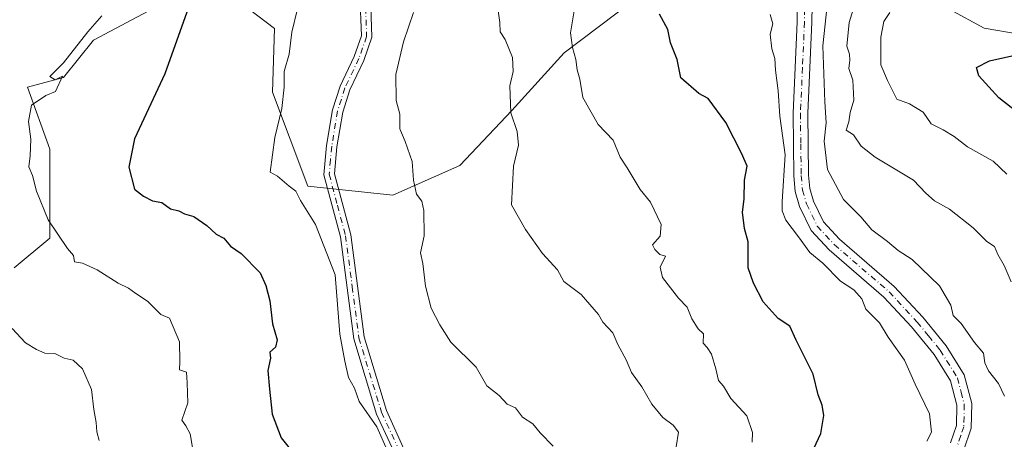
# Model space of a CAD drawing. Units: metres. Extents: x 597215 to 600670, y 4729115 to 4731478.
# Drawn here: x 598519 to 598741, y 4730961 to 4731056 of the extents above; entities that cross this region are included whole.
import ezdxf

# ---------------------------------------------------------------- set-up
doc = ezdxf.new("R2010")
doc.units = ezdxf.units.M
doc.header["$MEASUREMENT"] = 0
doc.linetypes.add('DGN Style 4', pattern=[2.6384748266838614, 1.318413404963828, -0.6592067024819142, 0.001648016756204785, -0.6592067024819142])
for name, color, linetype, lineweight in [('Arbolado forestal CxS', 92, 'Continuous', 0), ('Camino Cxs', 7, 'Continuous', 0), ('Camino eje', 30, 'DGN Style 4', 13), ('Curva de nivel maestra', 30, 'Continuous', 30), ('Curva de nivel normal', 30, 'Continuous', 0)]:
    doc.layers.add(name, color=color, linetype=linetype, lineweight=lineweight)

# ---------------------------------------------------------------- blocks, each defined once
blk = doc.blocks.new('*U13')
at = {"layer": 'Arbolado forestal CxS', "color": 92, "linetype": 'Continuous', "lineweight": 0}
for points in [[(598657.3428999997, 4731060.3095, 623.7299999999959), (598641.7326999997, 4731048.4857, 618.5853000000062), (598629.9694999997, 4731035.487700001, 614.8252999999969), (598618.1902999999, 4731023.1251, 611.920100000003), (598603.0903000003, 4731016.393300001, 608.7841999999946), (598583.9552999996, 4731018.4517, 605.6346999999951), (598576.0166999997, 4731039.6457, 604.1484999999957), (598576.4511000002, 4731053.971700001, 603.6925999999949), (598561.6908999998, 4731065.259299999, 600.2063999999956), (598535.6431, 4731051.367500001, 594.921199999997), (598528.8781000003, 4731042.949100001, 594.6870999999956), (598520.7641000003, 4731040.7347, 593.530700000003), (598525.8233000003, 4731026.747500001, 596.0605999999971), (598525.8229, 4731006.717700001, 594.5163999999932), (598517.8104999998, 4731000.041300001, 592.4048999999941)], [(598506.2851, 4730944.0987, 582.3834999999963), (598525.2461000001, 4730949.021299999, 586.3652000000002), (598542.4271, 4730948.8191, 590.1125000000029), (598557.9206999998, 4730939.683499999, 592.8484000000026), (598574.3192999996, 4730919.775699999, 597.2112999999954), (598593.1019000001, 4730906.278100001, 603.9471000000049), (598612.9358999999, 4730901.697100001, 611.0632999999943), (598635.6321, 4730909.889900001, 615.3861999999936), (598656.6832999998, 4730905.8979, 623.6843999999984), (598681.3870999999, 4730915.912500001, 629.109700000001), (598691.4027000006, 4730931.9365, 627.5440999999992), (598708.7622999996, 4730947.960300001, 628.2508999999991), (598733.4665000001, 4730954.636700001, 632.9190999999992), (598764.8463000003, 4730957.3069, 640.7912999999971), (598783.5009000005, 4730975.2159, 646.2443000000058), (598804.2588999998, 4730984.6295, 653.8785000000062), (598817.9461000003, 4730997.0405, 660.6236000000063), (598823.9095000001, 4731013.067100001, 665.0050000000047), (598815.0110999999, 4731038.349500001, 661.6085000000021), (598805.7515000004, 4731043.953299999, 657.6848999999929), (598791.4414999997, 4731052.613700001, 651.0954000000056), (598769.2675000001, 4731048.397100001, 650.2051000000065), (598736.3787000002, 4731054.045700001, 646.3055000000022), (598713.1608999996, 4731066.796900001, 639.4646000000066)]]:
    blk.add_polyline3d(points, dxfattribs=at)
blk = doc.blocks.new('*U25')
at = {"layer": 'Camino Cxs', "color": 7, "linetype": 'Continuous', "lineweight": 0}
for points in [[(598697.7301000003, 4731066.4901, 636.8787000000011), (598697.5701000001, 4731055.390100001, 637.9397999999928), (598696.6601, 4731034.870100001, 637.3095999999932), (598696.8101000005, 4731020.940099999, 635.9272000000057), (598697.0900999998, 4731017.870100001, 635.3696999999956), (598697.9200999998, 4731015.020099999, 635.6555999999982), (598700.1801000005, 4731010.360099999, 637.5329999999958), (598703.7600999996, 4731006.460100001, 638.3524000000034), (598716.1101000002, 4730995.8301, 638.1964000000007), (598722.5500999996, 4730988.890100001, 637.9567999999999), (598727.8400999998, 4730982.4001, 640.6260000000038), (598731.9001000002, 4730975.870100001, 639.9817000000039), (598733.5800999999, 4730969.4101, 638.8310000000056), (598733.4801000003, 4730963.860099999, 638.3015000000014), (598731.7001, 4730958.710100001, 636.725099999996)], [(598728.7801000001, 4730960.530099999, 637.2142000000022), (598730.1401000004, 4730964.450099999, 637.6288000000059), (598730.2200999996, 4730969.0101, 637.801099999997), (598728.7801000001, 4730974.530099999, 638.6294999999955), (598725.1001000004, 4730980.450099999, 640.0733000000037), (598720.0201000003, 4730986.690099999, 638.0041000000056), (598713.7801000001, 4730993.4101, 638.6499999999943), (598701.4200999998, 4731004.050100001, 638.0915999999997), (598697.3800999997, 4731008.450099999, 636.8332999999984), (598694.7801000001, 4731013.8101, 636.3176999999996), (598693.7801000001, 4731017.2501, 636.6682000000001), (598693.4600999998, 4731020.770099999, 636.491399999999), (598693.3000999996, 4731034.9301, 637.4611000000004), (598694.2200999996, 4731055.4901, 638.034599999999), (598694.3800999997, 4731066.770099999, 638.6693999999989)], [(598598.0800999999, 4731061.290100001, 614.6235000000015), (598598.4001000002, 4731052.0101, 615.9616999999998), (598596.5701000001, 4731046.7501, 614.3684999999969), (598593.4200999998, 4731040.140100001, 615.055600000007), (598591.8101000005, 4731035.100099999, 614.2070999999996), (598590.5301000001, 4731027.270099999, 615.0145000000048), (598589.9700999996, 4731021.210100001, 612.6726000000053), (598593.6300999997, 4731007.470100001, 613.2455000000045), (598596.6201, 4730984.470100001, 611.5371000000014), (598601.6700999998, 4730967.860099999, 610.5099000000046), (598608.5900999998, 4730952.470100001, 614.0966000000044), (598610.8000999996, 4730945.470100001, 613.8537999999971), (598611.0601000005, 4730938.850099999, 614.5016000000032), (598609.7001, 4730931.4801, 613.8378999999986), (598607.4501, 4730925.100099999, 612.6775000000052), (598603.6300999997, 4730918.9001, 611.9581000000035), (598597.7401000002, 4730912.2501, 613.0253999999986), (598589.1801000005, 4730906.140100001, 612.7489999999962), (598582.5000999998, 4730902.100099999, 610.0408000000025), (598575.1801000005, 4730898.950099999, 608.840200000006), (598554.5701000001, 4730892.540100001, 605.809500000003), (598542.7801000001, 4730888.120100001, 604.6079999999929), (598525.1101000002, 4730879.110099999, 605.4199999999983), (598515.7701000003, 4730873.110099999, 602.8136999999988)], [(598514.5401, 4730874.9301, 603.0954000000056), (598524.0201000003, 4730881.0101, 604.475099999996), (598541.9001000002, 4730890.130100001, 605.0515000000014), (598553.8601000002, 4730894.610099999, 605.6670000000013), (598574.4200999998, 4730901.0101, 609.627800000002), (598581.5000999998, 4730904.050100001, 610.2700000000041), (598587.9801000003, 4730907.970100001, 612.5751000000018), (598596.2600999996, 4730913.890100001, 612.7400000000052), (598601.8601000002, 4730920.210100001, 611.7514999999985), (598605.4600999998, 4730926.050100001, 612.8559999999999), (598607.5800999999, 4730932.050100001, 613.9127000000008), (598608.8601000002, 4730939.0101, 614.6062999999995), (598608.6201, 4730945.090100001, 614.3279999999941), (598606.5000999998, 4730951.8101, 614.1484000000055), (598599.4600999998, 4730967.0101, 611.1413999999932), (598594.3000999996, 4730983.970100001, 612.5243999999948), (598591.3000999996, 4731007.0101, 612.766499999998), (598587.5800999999, 4731021.0101, 612.7602999999945), (598588.1801000005, 4731027.5701, 615.1453000000038), (598589.5000999998, 4731035.6501, 614.4842000000062), (598591.2200999996, 4731041.0101, 615.1766999999963), (598594.3800999997, 4731047.6501, 614.8776000000071), (598596.0201000003, 4731052.370100001, 616.1747999999934), (598595.7001, 4731061.5701, 614.9948000000004)]]:
    blk.add_polyline3d(points, dxfattribs=at)

msp = doc.modelspace()

# ---------------------------------------------------------------- linework, layer by layer
at = {"layer": 'Arbolado forestal CxS', "color": 92, "linetype": 'Continuous', "lineweight": 0}
for points in [[(598713.1608999996, 4731066.796900001, 639.4646000000066), (598736.3787000002, 4731054.045700001, 646.3055000000022), (598769.2675000001, 4731048.397100001, 650.2051000000065), (598791.4414999997, 4731052.613700001, 651.0954000000056), (598805.7515000004, 4731043.953299999, 657.6848999999929), (598815.0110999999, 4731038.349500001, 661.6085000000021), (598823.9095000001, 4731013.067100001, 665.0050000000047), (598817.9461000003, 4730997.0405, 660.6236000000063), (598804.2588999998, 4730984.6295, 653.8785000000062), (598783.5009000005, 4730975.2159, 646.2443000000058), (598764.8463000003, 4730957.3069, 640.7912999999971), (598733.4665000001, 4730954.636700001, 632.9190999999992), (598708.7622999996, 4730947.960300001, 628.2508999999991), (598691.4027000006, 4730931.9365, 627.5440999999992), (598681.3870999999, 4730915.912500001, 629.109700000001), (598656.6832999998, 4730905.8979, 623.6843999999984), (598635.6321, 4730909.889900001, 615.3861999999936), (598612.9358999999, 4730901.697100001, 611.0632999999943), (598593.1019000001, 4730906.278100001, 603.9471000000049), (598574.3192999996, 4730919.775699999, 597.2112999999954), (598557.9206999998, 4730939.683499999, 592.8484000000026), (598542.4271, 4730948.8191, 590.1125000000029), (598525.2461000001, 4730949.021299999, 586.3652000000002), (598506.2851, 4730944.0987, 582.3834999999963)], [(598517.8104999998, 4731000.041300001, 592.4048999999941), (598525.8229, 4731006.717700001, 594.5163999999932), (598525.8233000003, 4731026.747500001, 596.0605999999971), (598520.7641000003, 4731040.7347, 593.530700000003), (598528.8781000003, 4731042.949100001, 594.6870999999956), (598535.6431, 4731051.367500001, 594.921199999997), (598561.6908999998, 4731065.259299999, 600.2063999999956), (598576.4511000002, 4731053.971700001, 603.6925999999949), (598576.0166999997, 4731039.6457, 604.1484999999957), (598583.9552999996, 4731018.4517, 605.6346999999951), (598603.0903000003, 4731016.393300001, 608.7841999999946), (598618.1902999999, 4731023.1251, 611.920100000003), (598629.9694999997, 4731035.487700001, 614.8252999999969), (598641.7326999997, 4731048.4857, 618.5853000000062), (598657.3428999997, 4731060.3095, 623.7299999999959)], [(598657.3428999997, 4731060.3095, 623.7299999999959), (598641.7326999997, 4731048.4857, 618.5853000000062), (598629.9694999997, 4731035.487700001, 614.8252999999969), (598618.1902999999, 4731023.1251, 611.920100000003), (598603.0903000003, 4731016.393300001, 608.7841999999946), (598583.9552999996, 4731018.4517, 605.6346999999951), (598576.0166999997, 4731039.6457, 604.1484999999957), (598576.4511000002, 4731053.971700001, 603.6925999999949), (598561.6908999998, 4731065.259299999, 600.2063999999956), (598535.6431, 4731051.367500001, 594.921199999997), (598528.8781000003, 4731042.949100001, 594.6870999999956), (598520.7641000003, 4731040.7347, 593.530700000003), (598525.8233000003, 4731026.747500001, 596.0605999999971), (598525.8229, 4731006.717700001, 594.5163999999932), (598517.8104999998, 4731000.041300001, 592.4048999999941)], [(598657.3428999997, 4731060.3095, 623.7299999999959), (598641.7326999997, 4731048.4857, 618.5853000000062), (598629.9694999997, 4731035.487700001, 614.8252999999969), (598618.1902999999, 4731023.1251, 611.920100000003), (598603.0903000003, 4731016.393300001, 608.7841999999946), (598583.9552999996, 4731018.4517, 605.6346999999951), (598576.0166999997, 4731039.6457, 604.1484999999957), (598576.4511000002, 4731053.971700001, 603.6925999999949), (598561.6908999998, 4731065.259299999, 600.2063999999956), (598535.6431, 4731051.367500001, 594.921199999997), (598528.8781000003, 4731042.949100001, 594.6870999999956), (598520.7641000003, 4731040.7347, 593.530700000003), (598525.8233000003, 4731026.747500001, 596.0605999999971), (598525.8229, 4731006.717700001, 594.5163999999932), (598517.8104999998, 4731000.041300001, 592.4048999999941)], [(598612.9358999999, 4730901.697100001, 611.0632999999943), (598635.6321, 4730909.889900001, 615.3861999999936), (598656.6832999998, 4730905.8979, 623.6843999999984), (598681.3870999999, 4730915.912500001, 629.109700000001), (598691.4027000006, 4730931.9365, 627.5440999999992), (598708.7622999996, 4730947.960300001, 628.2508999999991), (598733.4665000001, 4730954.636700001, 632.9190999999992), (598764.8463000003, 4730957.3069, 640.7912999999971), (598783.5009000005, 4730975.2159, 646.2443000000058), (598804.2588999998, 4730984.6295, 653.8785000000062), (598817.9461000003, 4730997.0405, 660.6236000000063), (598823.9095000001, 4731013.067100001, 665.0050000000047), (598815.0110999999, 4731038.349500001, 661.6085000000021), (598805.7515000004, 4731043.953299999, 657.6848999999929), (598791.4414999997, 4731052.613700001, 651.0954000000056), (598769.2675000001, 4731048.397100001, 650.2051000000065), (598736.3787000002, 4731054.045700001, 646.3055000000022), (598713.1608999996, 4731066.796900001, 639.4646000000066)], [(598612.9358999999, 4730901.697100001, 611.0632999999943), (598635.6321, 4730909.889900001, 615.3861999999936), (598656.6832999998, 4730905.8979, 623.6843999999984), (598681.3870999999, 4730915.912500001, 629.109700000001), (598691.4027000006, 4730931.9365, 627.5440999999992), (598708.7622999996, 4730947.960300001, 628.2508999999991), (598733.4665000001, 4730954.636700001, 632.9190999999992), (598764.8463000003, 4730957.3069, 640.7912999999971), (598783.5009000005, 4730975.2159, 646.2443000000058), (598804.2588999998, 4730984.6295, 653.8785000000062), (598817.9461000003, 4730997.0405, 660.6236000000063), (598823.9095000001, 4731013.067100001, 665.0050000000047), (598815.0110999999, 4731038.349500001, 661.6085000000021), (598805.7515000004, 4731043.953299999, 657.6848999999929), (598791.4414999997, 4731052.613700001, 651.0954000000056), (598769.2675000001, 4731048.397100001, 650.2051000000065), (598736.3787000002, 4731054.045700001, 646.3055000000022), (598713.1608999996, 4731066.796900001, 639.4646000000066)]]:
    msp.add_polyline3d(points, dxfattribs=at)
at = {"layer": 'Camino Cxs', "color": 7, "linetype": 'Continuous', "lineweight": 0}
for points in [[(598728.7801000001, 4730960.530099999, 637.2142000000022), (598730.1401000004, 4730964.450099999, 637.6288000000059), (598730.2200999996, 4730969.0101, 637.801099999997), (598728.7801000001, 4730974.530099999, 638.6294999999955), (598725.1001000004, 4730980.450099999, 640.0733000000037), (598720.0201000003, 4730986.690099999, 638.0041000000056), (598713.7801000001, 4730993.4101, 638.6499999999943), (598701.4200999998, 4731004.050100001, 638.0915999999997), (598697.3800999997, 4731008.450099999, 636.8332999999984), (598694.7801000001, 4731013.8101, 636.3176999999996), (598693.7801000001, 4731017.2501, 636.6682000000001), (598693.4600999998, 4731020.770099999, 636.491399999999), (598693.3000999996, 4731034.9301, 637.4611000000004), (598694.2200999996, 4731055.4901, 638.034599999999), (598694.3800999997, 4731066.770099999, 638.6693999999989)], [(598697.7301000003, 4731066.4901, 636.8787000000011), (598697.5701000001, 4731055.390100001, 637.9397999999928), (598696.6601, 4731034.870100001, 637.3095999999932), (598696.8101000005, 4731020.940099999, 635.9272000000057), (598697.0900999998, 4731017.870100001, 635.3696999999956), (598697.9200999998, 4731015.020099999, 635.6555999999982), (598700.1801000005, 4731010.360099999, 637.5329999999958), (598703.7600999996, 4731006.460100001, 638.3524000000034), (598716.1101000002, 4730995.8301, 638.1964000000007), (598722.5500999996, 4730988.890100001, 637.9567999999999), (598727.8400999998, 4730982.4001, 640.6260000000038), (598731.9001000002, 4730975.870100001, 639.9817000000039), (598733.5800999999, 4730969.4101, 638.8310000000056), (598733.4801000003, 4730963.860099999, 638.3015000000014), (598731.7001, 4730958.710100001, 636.725099999996)], [(598514.5401, 4730874.9301, 603.0954000000056), (598524.0201000003, 4730881.0101, 604.475099999996), (598541.9001000002, 4730890.130100001, 605.0515000000014), (598553.8601000002, 4730894.610099999, 605.6670000000013), (598574.4200999998, 4730901.0101, 609.627800000002), (598581.5000999998, 4730904.050100001, 610.2700000000041), (598587.9801000003, 4730907.970100001, 612.5751000000018), (598596.2600999996, 4730913.890100001, 612.7400000000052), (598601.8601000002, 4730920.210100001, 611.7514999999985), (598605.4600999998, 4730926.050100001, 612.8559999999999), (598607.5800999999, 4730932.050100001, 613.9127000000008), (598608.8601000002, 4730939.0101, 614.6062999999995), (598608.6201, 4730945.090100001, 614.3279999999941), (598606.5000999998, 4730951.8101, 614.1484000000055), (598599.4600999998, 4730967.0101, 611.1413999999932), (598594.3000999996, 4730983.970100001, 612.5243999999948), (598591.3000999996, 4731007.0101, 612.766499999998), (598587.5800999999, 4731021.0101, 612.7602999999945), (598588.1801000005, 4731027.5701, 615.1453000000038), (598589.5000999998, 4731035.6501, 614.4842000000062), (598591.2200999996, 4731041.0101, 615.1766999999963), (598594.3800999997, 4731047.6501, 614.8776000000071), (598596.0201000003, 4731052.370100001, 616.1747999999934), (598595.7001, 4731061.5701, 614.9948000000004)], [(598598.0800999999, 4731061.290100001, 614.6235000000015), (598598.4001000002, 4731052.0101, 615.9616999999998), (598596.5701000001, 4731046.7501, 614.3684999999969), (598593.4200999998, 4731040.140100001, 615.055600000007), (598591.8101000005, 4731035.100099999, 614.2070999999996), (598590.5301000001, 4731027.270099999, 615.0145000000048), (598589.9700999996, 4731021.210100001, 612.6726000000053), (598593.6300999997, 4731007.470100001, 613.2455000000045), (598596.6201, 4730984.470100001, 611.5371000000014), (598601.6700999998, 4730967.860099999, 610.5099000000046), (598608.5900999998, 4730952.470100001, 614.0966000000044), (598610.8000999996, 4730945.470100001, 613.8537999999971), (598611.0601000005, 4730938.850099999, 614.5016000000032), (598609.7001, 4730931.4801, 613.8378999999986), (598607.4501, 4730925.100099999, 612.6775000000052), (598603.6300999997, 4730918.9001, 611.9581000000035), (598597.7401000002, 4730912.2501, 613.0253999999986), (598589.1801000005, 4730906.140100001, 612.7489999999962), (598582.5000999998, 4730902.100099999, 610.0408000000025), (598575.1801000005, 4730898.950099999, 608.840200000006), (598554.5701000001, 4730892.540100001, 605.809500000003), (598542.7801000001, 4730888.120100001, 604.6079999999929), (598525.1101000002, 4730879.110099999, 605.4199999999983), (598515.7701000003, 4730873.110099999, 602.8136999999988)]]:
    msp.add_polyline3d(points, dxfattribs=at)
at = {"layer": 'Camino eje', "color": 30, "linetype": 'DGN Style 4', "lineweight": 13}
for points in [[(598696.0551000005, 4731066.630100001, 637.5976999999984), (598695.8951000003, 4731055.440099999, 637.9447999999975), (598695.4401000004, 4731045.1801, 638.2317999999941), (598694.9801000003, 4731034.9001, 637.3870000000024), (598695.0551000005, 4731027.9351, 636.8717999999935), (598695.1350999996, 4731020.8551, 636.199099999998), (598695.4351000005, 4731017.5601, 635.9894999999962), (598696.3501000004, 4731014.415100001, 635.6870000000055), (598698.7801000001, 4731009.405099999, 636.930600000007), (598702.5900999998, 4731005.255100001, 637.8521999999939), (598714.9451000001, 4730994.620100001, 638.2399000000005), (598721.2851, 4730987.790100001, 637.6021999999939), (598723.8251, 4730984.670100001, 640.1916999999958), (598726.4700999996, 4730981.425100001, 640.1491999999998), (598730.3400999998, 4730975.200099999, 639.1638999999996), (598731.1801000005, 4730971.970100001, 638.3625999999931), (598731.9001000002, 4730969.210100001, 637.773199999996), (598731.8101000005, 4730964.155099999, 637.4327000000048), (598731.1300999997, 4730962.1951, 637.4784000000072), (598730.2401000002, 4730959.620100001, 636.8898999999947)], [(598596.8901000004, 4731061.4301, 614.5017999999982), (598597.2100999998, 4731052.190099999, 615.8549000000058), (598595.4751000004, 4731047.200099999, 614.5414000000019), (598592.3201000001, 4731040.575099999, 614.8760000000038), (598591.5151000004, 4731038.0551, 613.6964000000007), (598590.6551000001, 4731035.3751, 614.3285999999935), (598589.3551000003, 4731027.420100001, 615.0984999999928), (598589.0751, 4731024.390100001, 613.886799999993), (598588.7751000002, 4731021.110099999, 612.7284999999974), (598590.6350999996, 4731014.110099999, 611.9557999999961), (598592.4650999998, 4731007.2401, 612.204700000002), (598593.9600999998, 4730995.7401, 614.0325000000012), (598595.4600999998, 4730984.220100001, 612.0463000000018), (598600.5651000004, 4730967.4351, 610.7918999999965), (598604.0850999998, 4730959.835100001, 612.4342999999935)]]:
    msp.add_polyline3d(points, dxfattribs=at)
at = {"layer": 'Curva de nivel maestra', "color": 30, "linetype": 'Continuous', "lineweight": 30, "flags": 128}
for points, elevation in [([(598559.7199999997, 4731066.170100001), (598551.75, 4731043.770099999), (598544.9000000004, 4731029.090100001), (598543.6399999997, 4731022.7401), (598544.9299999997, 4731017.770099999), (598546.9400000004, 4731016.1801), (598548.9199999999, 4731015.1501), (598551.0700000003, 4731014.7401), (598553, 4731013.3301), (598554.8600000005, 4731012.860099999), (598556.2000000002, 4731012.200099999), (598558.2400000002, 4731011.5701), (598561.2300000006, 4731009.5601), (598563.2800000003, 4731007.610099999), (598565.04, 4731006.710100001), (598566.54, 4731004.880100001), (598568.9000000004, 4731003.2301), (598573.2300000006, 4730998.9001), (598574.4900000002, 4730996.050100001), (598575.4100000003, 4730992.540100001), (598575.9800000006, 4730987.390100001), (598577.0300000003, 4730983.7601), (598576.7100000001, 4730982.130100001), (598575.4000000004, 4730981.0001), (598575.5199999996, 4730979.600099999), (598574.9800000006, 4730976.8201), (598575.2999999998, 4730972.670100001), (598575.9000000004, 4730967.0001), (598577.9800000006, 4730961.670100001), (598580.8799999999, 4730958.0001)], 600), ([(598696.9699999997, 4730957.0001), (598699.5800000001, 4730962.670100001), (598700.2100000001, 4730966.670100001), (598699.9000000004, 4730969.0001), (598698.9800000006, 4730971.3301), (598697.8200000003, 4730976.0001), (598693.9900000002, 4730983.6801), (598692.5599999996, 4730986.880100001), (598689.9400000004, 4730988.610099999), (598686.6100000005, 4730992.380100001), (598684.4100000003, 4730996.550100001), (598683.1799999997, 4731000.0001), (598683.1600000003, 4731005.880100001), (598682.3899999997, 4731008.860099999), (598681.9400000004, 4731012.550100001), (598682.3099999996, 4731015.520099999), (598682.3899999997, 4731019.8101), (598682.9500000002, 4731022.950099999), (598681.7400000002, 4731025.7401), (598678.1500000004, 4731032.8201), (598674.2100000001, 4731038.210100001), (598672.04, 4731039.370100001), (598668, 4731042.870100001), (598667.2100000001, 4731046.9801), (598665.6900000004, 4731050.780099999), (598665.1200000001, 4731053.7601), (598663.2199999997, 4731057.220100001)], 625), ([(598744.1600000003, 4731034.8301), (598739.6900000004, 4731038.360099999), (598735.1799999997, 4731043.300100001), (598734.6699999999, 4731045.1801), (598737.5800000001, 4731046.700099999), (598743.2800000003, 4731048.0001)], 650)]:
    msp.add_lwpolyline(points, dxfattribs=dict(at, elevation=elevation))
at = {"layer": 'Curva de nivel normal', "color": 30, "linetype": 'Continuous', "lineweight": 0, "flags": 128}
for points, elevation in [([(598684.0800000001, 4730960.700099999), (598684.1900000004, 4730962.9001), (598682.8899999997, 4730966.610099999), (598679.2999999998, 4730970.5601), (598677.6299999999, 4730973.300100001), (598676.4699999997, 4730974.620100001), (598675.9000000004, 4730977.210100001), (598674.9199999999, 4730980.520099999), (598673.9900000002, 4730982.020099999), (598673.04, 4730983.040100001), (598673.0899999999, 4730985.090100001), (598671.9199999999, 4730986.2601), (598670.5, 4730988.5001), (598669.4400000004, 4730991.110099999), (598667.5199999996, 4730993.140100001), (598663.8600000005, 4730997.840100001), (598663.3899999997, 4731000.200099999), (598664.5499999998, 4731002.620100001), (598663.2599999999, 4731003.030099999), (598662.1600000003, 4731004.110099999), (598661.6500000004, 4731005.210100001), (598663.3499999996, 4731007.1501), (598663.5899999999, 4731009.780099999), (598661.1600000003, 4731014.850099999), (598658.8399999999, 4731017.700099999), (598655.9299999997, 4731022.5801), (598654.3399999999, 4731025.0101), (598652.7800000003, 4731028.780099999), (598649.4000000004, 4731032.370100001), (598645.9400000004, 4731038.420100001), (598645.25, 4731042.5801), (598644.6500000004, 4731044.6501), (598644.3499999996, 4731046.9901), (598643.6299999999, 4731049.710100001), (598643.1900000004, 4731053.020099999), (598645, 4731064.350099999)], 620), ([(598742.4299999997, 4730996.860099999), (598740.8899999997, 4731000.530099999), (598739.4400000004, 4731003.0001), (598738.7300000006, 4731004.800100001), (598736.9500000002, 4731005.970100001), (598733.9299999997, 4731009.020099999), (598728.5700000003, 4731013.2401), (598725.2000000002, 4731015.1501), (598723.2400000002, 4731016.840100001), (598720.4199999999, 4731019.780099999), (598711.8200000003, 4731024.970100001), (598708.6600000003, 4731027.420100001), (598706.9000000004, 4731030.0101), (598705.2999999998, 4731031.040100001), (598705.8600000005, 4731032.940099999), (598706.1600000003, 4731035.040100001), (598706.9900000002, 4731037.840100001), (598706.79, 4731042.360099999), (598705.9000000004, 4731045.0001), (598706.1200000001, 4731046.870100001), (598706.0599999996, 4731048.1801), (598705.4400000004, 4731050.0001), (598705.9299999997, 4731055.360099999), (598708.2400000002, 4731062.700099999)], 640), ([(598666.9400000004, 4730959.640100001), (598667.4800000006, 4730962.920100001), (598666.2699999996, 4730964.5001), (598663.9500000002, 4730966.220100001), (598661.5, 4730969.2301), (598659.2599999999, 4730973.190099999), (598656.9199999999, 4730976.4001), (598655.7300000006, 4730979.2501), (598653.8399999999, 4730982.710100001), (598652.7300000006, 4730985.3301), (598650.4299999997, 4730987.7601), (598649.4600000001, 4730989.460100001), (598645.5899999999, 4730993.960100001), (598641.6799999997, 4730996.9101), (598640.2599999999, 4730999.5601), (598636.8700000001, 4731003.270099999), (598632.9900000002, 4731008.6601), (598629.8799999999, 4731014.220100001), (598630.29, 4731022.960100001), (598631.4000000004, 4731027.6601), (598631.1699999999, 4731030.780099999), (598629.7300000006, 4731035.0001), (598629.5, 4731041.0801), (598630.2400000002, 4731044.3101), (598630.1100000005, 4731047.460100001), (598628.4600000001, 4731051.550100001), (598627.2999999998, 4731053.220100001), (598627.2100000001, 4731055.3301), (598626.6399999997, 4731059.670100001)], 615), ([(598740.9500000002, 4730971.030099999), (598739.5800000001, 4730973.920100001), (598737.3799999999, 4730976.7601), (598736.5499999998, 4730978.610099999), (598736.25, 4730980.800100001), (598734.2100000001, 4730983.1501), (598731.2300000006, 4730987.440099999), (598729.3600000005, 4730989.2501), (598728.9000000004, 4730991.5701), (598726.2800000003, 4730995.940099999), (598720.1299999999, 4731001.9001), (598717.0199999996, 4731003.9301), (598714.5999999996, 4731005.9301), (598711.0700000003, 4731008.620100001), (598708.5499999998, 4731011.550100001), (598704.6799999997, 4731015.4301), (598701.0499999998, 4731022.190099999), (598700.3300000001, 4731028.5701), (598700.79, 4731032.690099999), (598700.4400000004, 4731037.460100001), (598700, 4731050.090100001), (598701.0099999999, 4731059.1601)], 635), ([(598558.0499999998, 4730959.0601), (598557.4199999999, 4730962.600099999), (598556.4400000004, 4730964.380100001), (598555.5599999996, 4730965.6801), (598556.8799999999, 4730969.5801), (598556.7699999996, 4730974.0801), (598556.6100000005, 4730976.4901), (598555.0700000003, 4730976.9801), (598555.1500000004, 4730978.9101), (598555.0199999996, 4730983.350099999), (598552.7800000003, 4730988.6501), (598550.8200000003, 4730989.5001), (598547.8600000005, 4730992.4801), (598545.2300000006, 4730994.190099999), (598543.54, 4730995.4001), (598541.2100000001, 4730996.540100001), (598536.5, 4730999.550100001), (598533.1600000003, 4731001.030099999), (598531.3799999999, 4731001.340100001), (598531.1399999997, 4731002.8101), (598529.8300000001, 4731004.4101), (598525.4699999997, 4731010.8101), (598522.8300000001, 4731017.300100001), (598521.9400000004, 4731020.840100001), (598521.0899999999, 4731022.8201), (598521.4000000004, 4731025.290100001), (598521.54, 4731029.0001), (598521.0300000003, 4731033.0001), (598521.6799999997, 4731036.720100001), (598524.9000000004, 4731038.9001), (598527.1100000005, 4731039.7601), (598528.7000000002, 4731043.2401), (598526.9900000002, 4731042.4001), (598525.8399999999, 4731043.1601), (598528.8700000001, 4731046.220100001), (598534.3799999999, 4731053.210100001), (598537.54, 4731056.890100001)], 595), ([(598581.6100000005, 4731058.4001), (598580.3899999997, 4731053.170100001), (598579.7400000002, 4731048.2301), (598578.6100000005, 4731044.3101), (598578.6200000001, 4731040.7601), (598578.0800000001, 4731035.920100001), (598576.5199999996, 4731029.4101), (598575.4800000006, 4731021.5601), (598577.1500000004, 4731020.710100001), (598579.7199999997, 4731018.440099999), (598581.2800000003, 4731017.280099999), (598582.29, 4731015.2301), (598585.7100000001, 4731009.8201), (598590.1500000004, 4730998.450099999), (598591.1799999997, 4730985.030099999), (598592.29, 4730978.9801), (598593.1299999999, 4730975.2501), (598594.4400000004, 4730972.9001), (598595.5199999996, 4730969.890100001), (598599.4800000006, 4730964.1501), (598601.8700000001, 4730958.870100001)], 605), ([(598607.7999999998, 4731057.5801), (598605.5300000003, 4731050.970100001), (598603.7999999998, 4731043.620100001), (598603.8799999999, 4731037.7401), (598604.6799999997, 4731034.670100001), (598604.6799999997, 4731031.3301), (598605.9000000004, 4731028.4801), (598607.4900000002, 4731024.030099999), (598607.75, 4731019.7501), (598608.4800000006, 4731016.6601), (598609.6600000003, 4731015.0701), (598610.1200000001, 4731012.9801), (598610.2000000002, 4731007.200099999), (598609.3799999999, 4731003.380100001), (598609.9000000004, 4731001.0001), (598610.5, 4730995.890100001), (598611.7699999996, 4730990.9301), (598613.7400000002, 4730987.190099999), (598616.2000000002, 4730983.2501), (598621.9000000004, 4730977.5701), (598624.3300000001, 4730973.4301), (598627.0599999996, 4730971.2501), (598628.9000000004, 4730969.2301), (598630.79, 4730968.450099999), (598632.3200000003, 4730966.3201), (598634.6399999997, 4730964.840100001), (598636.29, 4730962.780099999), (598639.2400000002, 4730959.800100001)], 609.9999999999999), ([(598688.1799999997, 4731057.1801), (598688.7199999997, 4731055.0701), (598688.1600000003, 4731052.6801), (598688.5199999996, 4731049.4001), (598689.2100000001, 4731047.2601), (598689.3899999997, 4731044.590100001), (598689.9500000002, 4731039.920100001), (598690.3200000003, 4731034.2501), (598691.5, 4731025.5001), (598690.8399999999, 4731015.0001), (598690.8600000005, 4731012.860099999), (598691.7000000002, 4731010.7401), (598694.54, 4731007.020099999), (598697.0700000003, 4731003.440099999), (598700.0499999998, 4731001.050100001), (598703.9699999997, 4730996.970100001), (598707.04, 4730995.020099999), (598708.7800000003, 4730993.020099999), (598709.7000000002, 4730990.6801), (598712.7800000003, 4730987.600099999), (598714.7699999996, 4730984.390100001), (598718.3899999997, 4730979.1601), (598720.7999999998, 4730973.790100001), (598724.0700000003, 4730967.0701), (598724.5099999999, 4730962.9801), (598723.4400000004, 4730960.920100001)], 630), ([(598741.4600000001, 4731021.120100001), (598738.4299999997, 4731024.100099999), (598732.6100000005, 4731027.280099999), (598729.6100000005, 4731029.610099999), (598727.1299999999, 4731031.130100001), (598724.4600000001, 4731032.5001), (598722.5999999996, 4731035.090100001), (598719.5800000001, 4731037.020099999), (598716.7199999997, 4731038.0801), (598714.5599999996, 4731042.290100001), (598713.0800000001, 4731045.8301), (598713.0899999999, 4731052.0601), (598713.7699999996, 4731055.5601), (598715.1100000005, 4731057.640100001)], 645), ([(598536.9199999999, 4730961.0601), (598536.4199999999, 4730963.040100001), (598536.2800000003, 4730965.100099999), (598535.7100000001, 4730968.050100001), (598535.2000000002, 4730972.540100001), (598533.2000000002, 4730977.200099999), (598531.1100000005, 4730979.1601), (598529.0599999996, 4730979.640100001), (598526.9199999999, 4730980.700099999), (598524.6600000003, 4730980.790100001), (598522.8200000003, 4730981.620100001), (598520.3300000001, 4730983.120100001), (598517.3399999999, 4730986.340100001)], 590)]:
    msp.add_lwpolyline(points, dxfattribs=dict(at, elevation=elevation))

# ---------------------------------------------------------------- block references
at = {"layer": 'Arbolado forestal CxS', "color": 92, "linetype": 'Continuous', "lineweight": 0}
msp.add_blockref('*U13', (0, 0), dxfattribs=at)
at = {"layer": 'Camino Cxs', "color": 7, "linetype": 'Continuous', "lineweight": 0}
msp.add_blockref('*U25', (0, 0), dxfattribs=at)

doc.saveas('drawing.dxf')
